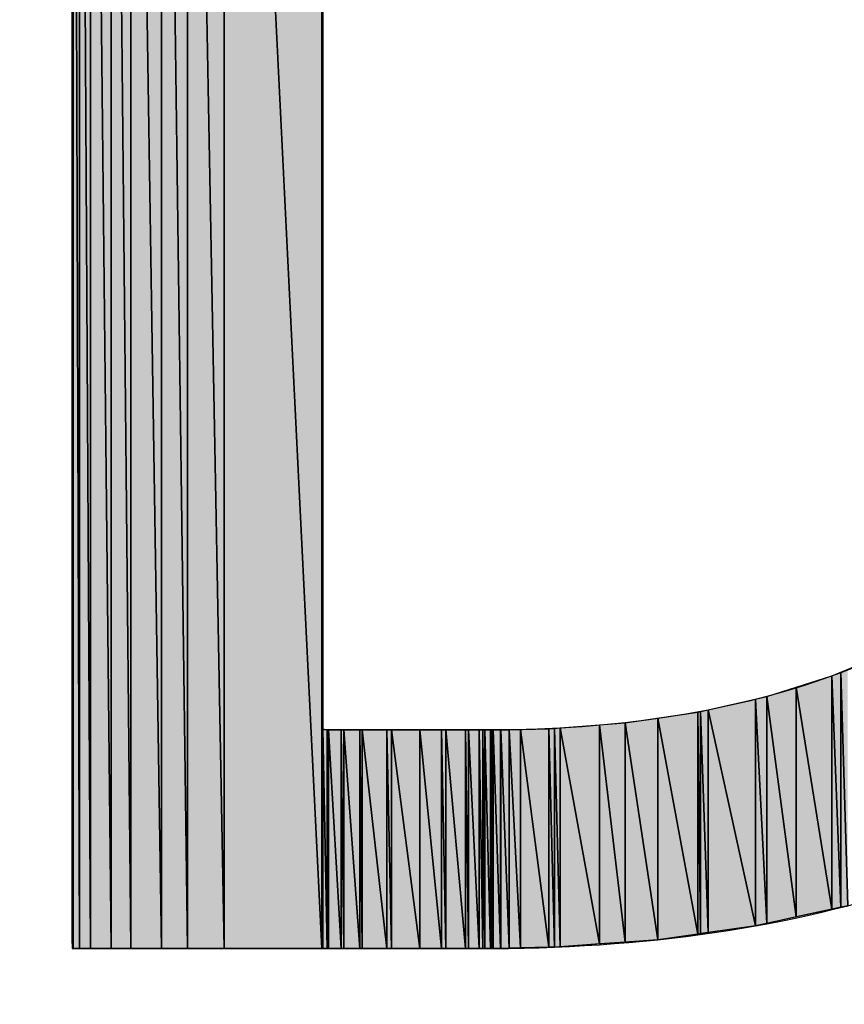
# Model space of a CAD drawing. Units: millimetres. Extents: x 0 to 1189, y 0 to 841.
# Drawn here: x 832 to 833, y 406 to 407 of the extents above; entities that cross this region are included whole.
import ezdxf

# ---------------------------------------------------------------- set-up
doc = ezdxf.new("R2010")
doc.units = ezdxf.units.MM
doc.header["$LTSCALE"] = 65.395
doc.layers.get('0').update_dxf_attribs({"linetype": 'CONTINUOUS'})
pattern_1 = [(45, (0, 0), (-0.707107, 0.707107), [])]

msp = doc.modelspace()

# ---------------------------------------------------------------- hatches: boundary and pattern name
at = {"linetype": 'CONTINUOUS'}
for points in [[(832.4637, 408.5772), (832.4641, 408.5872), (832.4641, 406.3412)], [(832.4645, 408.5872), (832.4645, 406.3377), (832.4641, 408.5872)], [(832.4645, 406.3377), (832.4641, 406.3412), (832.4641, 408.5872)], [(832.4645, 406.3377), (832.4645, 408.5872), (832.472, 406.3377)], [(832.472, 408.5872), (832.472, 406.3377), (832.4645, 408.5872)], [(832.472, 406.3377), (832.472, 408.5872), (832.4843, 406.3377)], [(832.4843, 408.5872), (832.4843, 406.3377), (832.472, 408.5872)], [(832.4843, 406.3377), (832.4843, 408.5872), (832.5079, 406.3377)], [(832.5079, 408.5872), (832.5079, 406.3377), (832.4843, 408.5872)], [(832.5079, 406.3377), (832.5079, 408.5872), (832.5302, 406.3377)], [(832.5302, 408.5872), (832.5302, 406.3377), (832.5079, 408.5872)], [(832.5302, 406.3377), (832.5302, 408.5872), (832.5652, 406.3377)], [(832.5652, 408.5872), (832.5652, 406.3377), (832.5302, 408.5872)], [(832.5652, 406.3377), (832.5652, 408.5872), (832.5945, 406.3377)], [(832.5945, 408.5872), (832.5945, 406.3377), (832.5652, 408.5872)], [(832.5945, 406.3377), (832.5945, 408.5872), (832.6364, 406.3377)], [(832.6364, 408.5872), (832.6364, 406.3377), (832.5945, 408.5872)], [(832.6364, 406.3377), (832.6364, 408.5872), (832.7475, 406.3377)], [(832.7475, 408.5872), (832.7475, 406.3377), (832.6364, 408.5872)], [(832.7475, 406.3377), (832.7475, 408.5872), (832.7486, 406.3377)], [(832.7486, 408.5872), (832.7486, 406.3377), (832.7475, 408.5872)], [(832.4641, 406.3412), (832.4637, 406.3441), (832.4637, 408.5772)], [(833.3453, 406.6552), (833.3453, 406.3864), (833.3375, 406.652)], [(833.3272, 406.6478), (833.3272, 406.3825), (833.2867, 406.635)], [(833.3375, 406.652), (833.3375, 406.3847), (833.3272, 406.6478)], [(833.3272, 406.3825), (833.3272, 406.6478), (833.3375, 406.3847)], [(833.3375, 406.3847), (833.3375, 406.652), (833.3453, 406.3864)], [(833.2867, 406.635), (833.2867, 406.3736), (833.2533, 406.6245)], [(833.2867, 406.3736), (833.2867, 406.635), (833.3272, 406.3825)], [(833.2403, 406.6215), (833.2403, 406.3634), (833.1865, 406.6093)], [(833.2533, 406.6245), (833.2533, 406.3663), (833.2403, 406.6215)], [(833.2403, 406.3634), (833.2403, 406.6215), (833.2533, 406.3663)], [(833.2533, 406.3663), (833.2533, 406.6245), (833.2867, 406.3736)], [(833.1292, 406.5999), (833.1292, 406.3477), (833.0924, 406.5945)], [(833.175, 406.6067), (833.175, 406.3542), (833.1292, 406.5999)], [(833.1292, 406.3477), (833.1292, 406.5999), (833.175, 406.3542)], [(833.1779, 406.6074), (833.1779, 406.3546), (833.175, 406.6067)], [(833.175, 406.3542), (833.175, 406.6067), (833.1779, 406.3546)], [(833.1865, 406.6093), (833.1865, 406.3558), (833.1779, 406.6074)], [(833.1779, 406.3546), (833.1779, 406.6074), (833.1865, 406.3558)], [(833.1865, 406.3558), (833.1865, 406.6093), (833.2403, 406.3634)], [(832.7486, 406.3377), (832.7486, 406.5876), (832.7534, 406.3377)], [(832.7534, 406.5864), (832.7534, 406.3377), (832.7486, 406.5876)], [(833.0055, 406.5878), (833.0055, 406.3391), (832.9734, 406.5869)], [(833.0119, 406.5883), (833.0119, 406.3393), (833.0055, 406.5878)], [(833.0055, 406.3391), (833.0055, 406.5878), (833.0119, 406.3393)], [(833.0182, 406.5888), (833.0182, 406.3397), (833.0119, 406.5883)], [(833.0119, 406.3393), (833.0119, 406.5883), (833.0182, 406.3397)], [(833.063, 406.5922), (833.063, 406.3429), (833.0182, 406.5888)], [(833.0182, 406.3397), (833.0182, 406.5888), (833.063, 406.3429)], [(833.0924, 406.5945), (833.0924, 406.3451), (833.063, 406.5922)], [(833.063, 406.3429), (833.063, 406.5922), (833.0924, 406.3451)], [(833.0924, 406.3451), (833.0924, 406.5945), (833.1292, 406.3477)], [(832.7534, 406.3377), (832.7534, 406.5864), (832.755, 406.3377)], [(832.755, 406.5864), (832.755, 406.3377), (832.7534, 406.5864)], [(832.755, 406.3377), (832.755, 406.5864), (832.7692, 406.3377)], [(832.7692, 406.5864), (832.7692, 406.3377), (832.755, 406.5864)], [(832.7692, 406.3377), (832.7692, 406.5864), (832.7722, 406.3377)], [(832.7722, 406.5864), (832.7722, 406.3377), (832.7692, 406.5864)], [(832.7722, 406.3377), (832.7722, 406.5864), (832.7907, 406.3377)], [(832.7907, 406.5864), (832.7907, 406.3377), (832.7722, 406.5864)], [(832.7907, 406.3377), (832.7907, 406.5864), (832.7932, 406.3377)], [(832.7932, 406.5864), (832.7932, 406.3377), (832.7907, 406.5864)], [(832.7932, 406.3377), (832.7932, 406.5864), (832.8214, 406.3377)], [(832.8214, 406.5864), (832.8214, 406.3377), (832.7932, 406.5864)], [(832.8214, 406.3377), (832.8214, 406.5864), (832.8267, 406.3377)], [(832.8267, 406.5864), (832.8267, 406.3377), (832.8214, 406.5864)], [(832.8267, 406.3377), (832.8267, 406.5864), (832.8588, 406.3377)], [(832.8588, 406.5864), (832.8588, 406.3377), (832.8267, 406.5864)], [(832.8588, 406.3377), (832.8588, 406.5864), (832.8834, 406.3377)], [(832.8834, 406.5864), (832.8834, 406.3377), (832.8588, 406.5864)], [(832.8834, 406.3377), (832.8834, 406.5864), (832.8882, 406.3377)], [(832.8882, 406.5864), (832.8882, 406.3377), (832.8834, 406.5864)], [(832.8882, 406.3377), (832.8882, 406.5864), (832.9107, 406.3377)], [(832.9107, 406.5864), (832.9107, 406.3377), (832.8882, 406.5864)], [(832.9107, 406.3377), (832.9107, 406.5864), (832.914, 406.3377)], [(832.914, 406.5864), (832.914, 406.3377), (832.9107, 406.5864)], [(832.914, 406.3377), (832.914, 406.5864), (832.9262, 406.3377)], [(832.9262, 406.5864), (832.9262, 406.3377), (832.914, 406.5864)], [(832.9262, 406.3377), (832.9262, 406.5864), (832.9304, 406.3377)], [(832.9304, 406.5864), (832.9304, 406.3377), (832.9262, 406.5864)], [(832.9304, 406.3377), (832.9304, 406.5864), (832.9325, 406.3377)], [(832.9325, 406.5864), (832.9325, 406.3377), (832.9304, 406.5864)], [(832.9325, 406.3377), (832.9325, 406.5864), (832.939, 406.3377)], [(832.939, 406.5864), (832.939, 406.3377), (832.9325, 406.5864)], [(832.939, 406.3377), (832.939, 406.5864), (832.9402, 406.3377)], [(832.9402, 406.5864), (832.9402, 406.3377), (832.939, 406.5864)], [(832.9402, 406.3377), (832.9402, 406.5864), (832.9406, 406.3377)], [(832.9406, 406.5864), (832.9406, 406.3377), (832.9402, 406.5864)], [(832.9406, 406.3377), (832.9406, 406.5864), (832.9407, 406.3377)], [(832.9407, 406.5864), (832.9407, 406.3377), (832.9406, 406.5864)], [(832.9416, 406.5864), (832.9416, 406.3377), (832.9407, 406.5864)], [(832.9407, 406.3377), (832.9407, 406.5864), (832.9416, 406.3377)], [(832.9421, 406.5864), (832.9421, 406.3377), (832.9416, 406.5864)], [(832.9416, 406.3377), (832.9416, 406.5864), (832.9421, 406.3377)], [(832.9421, 406.3377), (832.9421, 406.5864), (832.9506, 406.3377)], [(832.9506, 406.5864), (832.9506, 406.3377), (832.9421, 406.5864)], [(832.9506, 406.3377), (832.9506, 406.5864), (832.9509, 406.3377)], [(832.9509, 406.5864), (832.9509, 406.3377), (832.9506, 406.5864)], [(832.9604, 406.5865), (832.9604, 406.338), (832.9509, 406.5864)], [(832.9509, 406.3377), (832.9509, 406.5864), (832.9604, 406.338)], [(832.9734, 406.5869), (832.9734, 406.3383), (832.9604, 406.5865)], [(832.9604, 406.338), (832.9604, 406.5865), (832.9734, 406.3383)], [(832.9734, 406.3383), (832.9734, 406.5869), (833.0055, 406.3391)]]:
    msp.add_hatch(color=7, dxfattribs=at).paths.add_polyline_path(points)
h = msp.add_hatch(dxfattribs=at)
h.set_pattern_fill('dxsec_273', angle=45, style=0, pattern_type=0)
h.set_pattern_definition(pattern_1)
edge = h.paths.add_edge_path()
edge.add_line((832.9107, 406.5864), (832.9107, 406.3377))
edge.add_line((832.9107, 406.3377), (832.9107, 406.5864))
h = msp.add_hatch(dxfattribs=at)
h.set_pattern_fill('dxsec_275', angle=45, style=0, pattern_type=0)
h.set_pattern_definition(pattern_1)
edge = h.paths.add_edge_path()
edge.add_line((832.9107, 406.3377), (832.9107, 406.5864))
edge.add_line((832.9107, 406.5864), (832.9107, 406.3377))
h = msp.add_hatch(dxfattribs=at)
h.set_pattern_fill('dxsec_345', angle=45, style=0, pattern_type=0)
h.set_pattern_definition(pattern_1)
edge = h.paths.add_edge_path()
edge.add_line((832.9407, 406.5864), (832.9407, 406.3377))
edge.add_line((832.9407, 406.3377), (832.9407, 406.5864))
h = msp.add_hatch(dxfattribs=at)
h.set_pattern_fill('dxsec_347', angle=45, style=0, pattern_type=0)
h.set_pattern_definition(pattern_1)
edge = h.paths.add_edge_path()
edge.add_line((832.9407, 406.3377), (832.9407, 406.5864))
edge.add_line((832.9407, 406.5864), (832.9407, 406.3377))
h = msp.add_hatch(color=7, dxfattribs=at)
edge = h.paths.add_edge_path()
edge.add_line((832.9421, 406.5864), (832.9421, 406.3377))
edge.add_line((832.9421, 406.3377), (832.9421, 406.5864))
h = msp.add_hatch(color=7, dxfattribs=at)
edge = h.paths.add_edge_path()
edge.add_line((832.9421, 406.3377), (832.9421, 406.5864))
edge.add_line((832.9421, 406.5864), (832.9421, 406.3377))

# ---------------------------------------------------------------- linework, layer by layer
at = {"color": 7, "linetype": 'CONTINUOUS'}
for p, q in [((832.4645, 406.3377), (832.4641, 408.5872)), ((832.4641, 408.5872), (832.4645, 406.3377)), ((832.4641, 406.3412), (832.4641, 408.5872)), ((832.4641, 408.5872), (832.4645, 406.3377)), ((832.4641, 408.5872), (832.4641, 406.3412)), ((832.4641, 408.5872), (832.4641, 406.3412)), ((832.4645, 408.5872), (832.472, 406.3377)), ((832.4645, 406.3377), (832.4645, 408.5872)), ((832.4645, 408.5872), (832.4645, 406.3377)), ((832.472, 406.3377), (832.4645, 408.5872)), ((832.4645, 408.5872), (832.472, 406.3377)), ((832.4645, 408.5872), (832.4645, 406.3377)), ((832.472, 408.5872), (832.4843, 406.3377)), ((832.472, 406.3377), (832.472, 408.5872)), ((832.472, 408.5872), (832.472, 406.3377)), ((832.4843, 406.3377), (832.472, 408.5872)), ((832.472, 408.5872), (832.4843, 406.3377)), ((832.472, 408.5872), (832.472, 406.3377)), ((832.4843, 408.5872), (832.5079, 406.3377)), ((832.4843, 406.3377), (832.4843, 408.5872)), ((832.4843, 408.5872), (832.4843, 406.3377)), ((832.5079, 406.3377), (832.4843, 408.5872)), ((832.4843, 408.5872), (832.5079, 406.3377)), ((832.4843, 408.5872), (832.4843, 406.3377)), ((832.5079, 408.5872), (832.5302, 406.3377)), ((832.5079, 406.3377), (832.5079, 408.5872)), ((832.5079, 408.5872), (832.5079, 406.3377)), ((832.5302, 406.3377), (832.5079, 408.5872)), ((832.5079, 408.5872), (832.5302, 406.3377)), ((832.5079, 408.5872), (832.5079, 406.3377)), ((832.5302, 408.5872), (832.5652, 406.3377)), ((832.5302, 406.3377), (832.5302, 408.5872)), ((832.5302, 408.5872), (832.5302, 406.3377)), ((832.5652, 406.3377), (832.5302, 408.5872)), ((832.5302, 408.5872), (832.5652, 406.3377)), ((832.5302, 408.5872), (832.5302, 406.3377)), ((832.5652, 408.5872), (832.5945, 406.3377)), ((832.5652, 406.3377), (832.5652, 408.5872)), ((832.5652, 408.5872), (832.5652, 406.3377)), ((832.5945, 406.3377), (832.5652, 408.5872)), ((832.5652, 408.5872), (832.5945, 406.3377)), ((832.5652, 408.5872), (832.5652, 406.3377)), ((832.5945, 408.5872), (832.6364, 406.3377)), ((832.5945, 406.3377), (832.5945, 408.5872)), ((832.5945, 408.5872), (832.5945, 406.3377)), ((832.6364, 406.3377), (832.5945, 408.5872)), ((832.5945, 408.5872), (832.6364, 406.3377)), ((832.5945, 408.5872), (832.5945, 406.3377)), ((832.6364, 408.5872), (832.7475, 406.3377)), ((832.6364, 406.3377), (832.6364, 408.5872)), ((832.6364, 408.5872), (832.6364, 406.3377)), ((832.7475, 406.3377), (832.6364, 408.5872)), ((832.6364, 408.5872), (832.7475, 406.3377)), ((832.6364, 408.5872), (832.6364, 406.3377)), ((832.7475, 408.5872), (832.7486, 406.3377)), ((832.7475, 406.3377), (832.7475, 408.5872)), ((832.7475, 408.5872), (832.7475, 406.3377)), ((832.7486, 406.3377), (832.7475, 408.5872)), ((832.7475, 408.5872), (832.7486, 406.3377)), ((832.7475, 408.5872), (832.7475, 406.3377)), ((832.7486, 408.5872), (832.7486, 406.3377)), ((832.7486, 408.5872), (832.7486, 406.3377)), ((832.4637, 408.5772), (832.4641, 406.3412)), ((832.4637, 406.3441), (832.4637, 408.5772)), ((832.4637, 408.5772), (832.4641, 406.3412)), ((832.4641, 406.3412), (832.4637, 408.5772)), ((832.4637, 406.3441), (832.4637, 408.5772)), ((833.3272, 406.6478), (833.3969, 406.6766)), ((833.3375, 406.652), (833.3453, 406.6552)), ((833.2533, 406.6245), (833.3272, 406.6478)), ((833.2867, 406.635), (833.3272, 406.6478)), ((833.3272, 406.6478), (833.3375, 406.652)), ((833.3272, 406.6478), (833.3375, 406.3847)), ((833.3272, 406.3825), (833.3272, 406.6478)), ((833.3272, 406.6478), (833.3272, 406.3825)), ((833.3375, 406.3847), (833.3272, 406.6478)), ((833.3272, 406.6478), (833.3375, 406.3847)), ((833.3272, 406.6478), (833.3272, 406.3825)), ((833.3375, 406.652), (833.3453, 406.3864)), ((833.3375, 406.3847), (833.3375, 406.652)), ((833.3375, 406.652), (833.3375, 406.3847)), ((833.3453, 406.3864), (833.3375, 406.652)), ((833.3375, 406.652), (833.3453, 406.3864)), ((833.3375, 406.652), (833.3375, 406.3847)), ((833.2533, 406.6245), (833.2867, 406.635)), ((833.2867, 406.3736), (833.2867, 406.635)), ((833.2867, 406.635), (833.3272, 406.3825)), ((833.2867, 406.635), (833.2867, 406.3736)), ((833.3272, 406.3825), (833.2867, 406.635)), ((833.2867, 406.635), (833.2867, 406.3736)), ((833.2867, 406.635), (833.3272, 406.3825)), ((833.175, 406.6067), (833.2533, 406.6245)), ((833.1865, 406.6093), (833.2403, 406.6215)), ((833.2403, 406.6215), (833.2533, 406.6245)), ((833.2403, 406.6215), (833.2403, 406.3634)), ((833.2533, 406.3663), (833.2403, 406.6215)), ((833.2403, 406.6215), (833.2533, 406.3663)), ((833.2403, 406.3634), (833.2403, 406.6215)), ((833.2403, 406.6215), (833.2533, 406.3663)), ((833.2403, 406.6215), (833.2403, 406.3634)), ((833.2533, 406.6245), (833.2533, 406.3663)), ((833.2533, 406.3663), (833.2533, 406.6245)), ((833.2533, 406.6245), (833.2867, 406.3736)), ((833.2867, 406.3736), (833.2533, 406.6245)), ((833.2533, 406.6245), (833.2533, 406.3663)), ((833.2533, 406.6245), (833.2867, 406.3736)), ((833.0924, 406.5945), (833.175, 406.6067)), ((833.0924, 406.5945), (833.1292, 406.5999)), ((833.1292, 406.5999), (833.175, 406.6067)), ((833.1292, 406.5999), (833.1292, 406.3477)), ((833.175, 406.3542), (833.1292, 406.5999)), ((833.1292, 406.3477), (833.1292, 406.5999)), ((833.1292, 406.5999), (833.175, 406.3542)), ((833.1292, 406.5999), (833.1292, 406.3477)), ((833.1292, 406.5999), (833.175, 406.3542)), ((833.175, 406.6067), (833.1779, 406.6074)), ((833.1779, 406.3546), (833.175, 406.6067)), ((833.175, 406.6067), (833.175, 406.3542)), ((833.175, 406.6067), (833.1779, 406.3546)), ((833.175, 406.3542), (833.175, 406.6067)), ((833.175, 406.6067), (833.1779, 406.3546)), ((833.175, 406.6067), (833.175, 406.3542)), ((833.1779, 406.6074), (833.1865, 406.6093)), ((833.1779, 406.6074), (833.1779, 406.3546)), ((833.1865, 406.3558), (833.1779, 406.6074)), ((833.1779, 406.6074), (833.1865, 406.3558)), ((833.1779, 406.3546), (833.1779, 406.6074)), ((833.1779, 406.6074), (833.1865, 406.3558)), ((833.1779, 406.6074), (833.1779, 406.3546)), ((833.1865, 406.6093), (833.1865, 406.3558)), ((833.2403, 406.3634), (833.1865, 406.6093)), ((833.1865, 406.3558), (833.1865, 406.6093)), ((833.1865, 406.6093), (833.2403, 406.3634)), ((833.1865, 406.6093), (833.1865, 406.3558)), ((833.1865, 406.6093), (833.2403, 406.3634)), ((832.7486, 406.5876), (832.7534, 406.3377)), ((832.7486, 406.3377), (832.7486, 406.5876)), ((832.7486, 406.5876), (832.7534, 406.5864)), ((832.7534, 406.3377), (832.7486, 406.5876)), ((832.7486, 406.5876), (832.7534, 406.5864)), ((832.7486, 406.5876), (832.7534, 406.3377)), ((832.9604, 406.5865), (833.0055, 406.5878)), ((832.9734, 406.5869), (833.0055, 406.5878)), ((833.0055, 406.5878), (833.0924, 406.5945)), ((833.0055, 406.5878), (833.0119, 406.5883)), ((833.0119, 406.3393), (833.0055, 406.5878)), ((833.0055, 406.5878), (833.0055, 406.3391)), ((833.0055, 406.5878), (833.0119, 406.3393)), ((833.0055, 406.3391), (833.0055, 406.5878)), ((833.0055, 406.5878), (833.0119, 406.3393)), ((833.0055, 406.5878), (833.0055, 406.3391)), ((833.0119, 406.5883), (833.0182, 406.5888)), ((833.0119, 406.5883), (833.0119, 406.3393)), ((833.0182, 406.3397), (833.0119, 406.5883)), ((833.0119, 406.5883), (833.0182, 406.3397)), ((833.0119, 406.3393), (833.0119, 406.5883)), ((833.0119, 406.5883), (833.0182, 406.3397)), ((833.0119, 406.5883), (833.0119, 406.3393)), ((833.0182, 406.5888), (833.063, 406.5922)), ((833.0182, 406.5888), (833.0182, 406.3397)), ((833.063, 406.3429), (833.0182, 406.5888)), ((833.0182, 406.3397), (833.0182, 406.5888)), ((833.0182, 406.5888), (833.063, 406.3429)), ((833.0182, 406.5888), (833.0182, 406.3397)), ((833.0182, 406.5888), (833.063, 406.3429)), ((833.063, 406.5922), (833.0924, 406.5945)), ((833.063, 406.5922), (833.063, 406.3429)), ((833.0924, 406.3451), (833.063, 406.5922)), ((833.063, 406.3429), (833.063, 406.5922)), ((833.063, 406.5922), (833.0924, 406.3451)), ((833.063, 406.5922), (833.063, 406.3429)), ((833.063, 406.5922), (833.0924, 406.3451)), ((833.1292, 406.3477), (833.0924, 406.5945)), ((833.0924, 406.5945), (833.0924, 406.3451)), ((833.0924, 406.3451), (833.0924, 406.5945)), ((833.0924, 406.5945), (833.1292, 406.3477)), ((833.0924, 406.5945), (833.0924, 406.3451)), ((833.0924, 406.5945), (833.1292, 406.3477)), ((832.7534, 406.5864), (832.755, 406.3377)), ((832.7534, 406.3377), (832.7534, 406.5864)), ((832.7534, 406.5864), (832.755, 406.5864)), ((832.755, 406.3377), (832.7534, 406.5864)), ((832.7534, 406.5864), (832.9407, 406.5864)), ((832.7534, 406.5864), (832.7534, 406.3377)), ((832.7534, 406.5864), (832.755, 406.3377)), ((832.7534, 406.5864), (832.7534, 406.3377)), ((832.755, 406.5864), (832.7692, 406.3377)), ((832.755, 406.3377), (832.755, 406.5864)), ((832.755, 406.5864), (832.755, 406.3377)), ((832.755, 406.5864), (832.7692, 406.5864)), ((832.7692, 406.3377), (832.755, 406.5864)), ((832.755, 406.5864), (832.7692, 406.3377)), ((832.755, 406.5864), (832.755, 406.3377)), ((832.7692, 406.5864), (832.7722, 406.3377)), ((832.7692, 406.3377), (832.7692, 406.5864)), ((832.7692, 406.5864), (832.7692, 406.3377)), ((832.7692, 406.5864), (832.7722, 406.5864)), ((832.7722, 406.3377), (832.7692, 406.5864)), ((832.7692, 406.5864), (832.7722, 406.3377)), ((832.7692, 406.5864), (832.7692, 406.3377)), ((832.7722, 406.5864), (832.7907, 406.3377)), ((832.7722, 406.3377), (832.7722, 406.5864)), ((832.7722, 406.5864), (832.7722, 406.3377)), ((832.7722, 406.5864), (832.7907, 406.5864)), ((832.7907, 406.3377), (832.7722, 406.5864)), ((832.7722, 406.5864), (832.7907, 406.3377)), ((832.7722, 406.5864), (832.7722, 406.3377)), ((832.7907, 406.5864), (832.7932, 406.3377)), ((832.7907, 406.3377), (832.7907, 406.5864)), ((832.7907, 406.5864), (832.7907, 406.3377)), ((832.7907, 406.5864), (832.7932, 406.5864)), ((832.7932, 406.3377), (832.7907, 406.5864)), ((832.7907, 406.5864), (832.7932, 406.3377)), ((832.7907, 406.5864), (832.7907, 406.3377)), ((832.7932, 406.3377), (832.7932, 406.5864)), ((832.7932, 406.5864), (832.8214, 406.3377)), ((832.7932, 406.5864), (832.7932, 406.3377)), ((832.7932, 406.5864), (832.8214, 406.5864)), ((832.8214, 406.3377), (832.7932, 406.5864)), ((832.7932, 406.5864), (832.7932, 406.3377)), ((832.7932, 406.5864), (832.8214, 406.3377)), ((832.8214, 406.5864), (832.8267, 406.3377)), ((832.8214, 406.3377), (832.8214, 406.5864)), ((832.8214, 406.5864), (832.8214, 406.3377)), ((832.8214, 406.5864), (832.8267, 406.5864)), ((832.8267, 406.3377), (832.8214, 406.5864)), ((832.8214, 406.5864), (832.8267, 406.3377)), ((832.8214, 406.5864), (832.8214, 406.3377)), ((832.8267, 406.3377), (832.8267, 406.5864)), ((832.8267, 406.5864), (832.8588, 406.3377)), ((832.8267, 406.5864), (832.8267, 406.3377)), ((832.8267, 406.5864), (832.8588, 406.5864)), ((832.8588, 406.3377), (832.8267, 406.5864)), ((832.8267, 406.5864), (832.8267, 406.3377)), ((832.8267, 406.5864), (832.8588, 406.3377)), ((832.8588, 406.5864), (832.8834, 406.3377)), ((832.8588, 406.3377), (832.8588, 406.5864)), ((832.8588, 406.5864), (832.8588, 406.3377)), ((832.8588, 406.5864), (832.8834, 406.5864)), ((832.8834, 406.3377), (832.8588, 406.5864)), ((832.8588, 406.5864), (832.8834, 406.3377)), ((832.8588, 406.5864), (832.8588, 406.3377)), ((832.8834, 406.5864), (832.8882, 406.3377)), ((832.8834, 406.3377), (832.8834, 406.5864)), ((832.8834, 406.5864), (832.8834, 406.3377)), ((832.8834, 406.5864), (832.8882, 406.5864)), ((832.8882, 406.3377), (832.8834, 406.5864)), ((832.8834, 406.5864), (832.8882, 406.3377)), ((832.8834, 406.5864), (832.8834, 406.3377)), ((832.8882, 406.5864), (832.9107, 406.3377)), ((832.8882, 406.3377), (832.8882, 406.5864)), ((832.8882, 406.5864), (832.8882, 406.3377)), ((832.8882, 406.5864), (832.9107, 406.5864)), ((832.9107, 406.3377), (832.8882, 406.5864)), ((832.8882, 406.5864), (832.9107, 406.3377)), ((832.8882, 406.5864), (832.8882, 406.3377)), ((832.9107, 406.5864), (832.914, 406.3377)), ((832.9107, 406.3377), (832.9107, 406.5864)), ((832.9107, 406.5864), (832.9107, 406.3377)), ((832.9107, 406.5864), (832.914, 406.5864)), ((832.914, 406.3377), (832.9107, 406.5864)), ((832.9107, 406.5864), (832.914, 406.3377)), ((832.9107, 406.5864), (832.9107, 406.3377)), ((832.9107, 406.3377), (832.9107, 406.5864)), ((832.9107, 406.5864), (832.9107, 406.3377)), ((832.9107, 406.3377), (832.9107, 406.5864)), ((832.9107, 406.5864), (832.9107, 406.3377)), ((832.9107, 406.5864), (832.9107, 406.3377)), ((832.914, 406.5864), (832.9262, 406.3377)), ((832.914, 406.3377), (832.914, 406.5864)), ((832.914, 406.5864), (832.914, 406.3377)), ((832.914, 406.5864), (832.9262, 406.5864)), ((832.9262, 406.3377), (832.914, 406.5864)), ((832.914, 406.5864), (832.9262, 406.3377)), ((832.914, 406.5864), (832.914, 406.3377)), ((832.9262, 406.5864), (832.9304, 406.3377)), ((832.9262, 406.3377), (832.9262, 406.5864)), ((832.9262, 406.5864), (832.9262, 406.3377)), ((832.9262, 406.5864), (832.9304, 406.5864)), ((832.9304, 406.3377), (832.9262, 406.5864)), ((832.9262, 406.5864), (832.9304, 406.3377)), ((832.9262, 406.5864), (832.9262, 406.3377)), ((832.9304, 406.5864), (832.9325, 406.3377)), ((832.9304, 406.3377), (832.9304, 406.5864)), ((832.9304, 406.5864), (832.9304, 406.3377)), ((832.9304, 406.5864), (832.9325, 406.5864)), ((832.9325, 406.3377), (832.9304, 406.5864)), ((832.9304, 406.5864), (832.9325, 406.3377)), ((832.9304, 406.5864), (832.9304, 406.3377)), ((832.9325, 406.5864), (832.939, 406.3377)), ((832.9325, 406.3377), (832.9325, 406.5864)), ((832.9325, 406.5864), (832.9325, 406.3377)), ((832.9325, 406.5864), (832.939, 406.5864)), ((832.939, 406.3377), (832.9325, 406.5864)), ((832.9325, 406.5864), (832.939, 406.3377)), ((832.9325, 406.5864), (832.9325, 406.3377)), ((832.939, 406.5864), (832.9402, 406.3377)), ((832.939, 406.3377), (832.939, 406.5864)), ((832.939, 406.5864), (832.939, 406.3377)), ((832.939, 406.5864), (832.9402, 406.5864)), ((832.9402, 406.3377), (832.939, 406.5864)), ((832.939, 406.5864), (832.9402, 406.3377)), ((832.939, 406.5864), (832.939, 406.3377)), ((832.9402, 406.5864), (832.9406, 406.3377)), ((832.9402, 406.3377), (832.9402, 406.5864)), ((832.9402, 406.5864), (832.9402, 406.3377)), ((832.9402, 406.5864), (832.9406, 406.5864)), ((832.9406, 406.3377), (832.9402, 406.5864)), ((832.9402, 406.5864), (832.9406, 406.3377)), ((832.9402, 406.5864), (832.9402, 406.3377)), ((832.9406, 406.5864), (832.9407, 406.3377)), ((832.9406, 406.3377), (832.9406, 406.5864)), ((832.9406, 406.5864), (832.9406, 406.3377)), ((832.9406, 406.5864), (832.9407, 406.5864)), ((832.9407, 406.3377), (832.9406, 406.5864)), ((832.9406, 406.5864), (832.9407, 406.3377)), ((832.9406, 406.5864), (832.9406, 406.3377)), ((832.9407, 406.5864), (832.9604, 406.5865)), ((832.9407, 406.5864), (832.9416, 406.5864)), ((832.9416, 406.3377), (832.9407, 406.5864)), ((832.9407, 406.5864), (832.9416, 406.3377)), ((832.9407, 406.3377), (832.9407, 406.5864)), ((832.9407, 406.5864), (832.9407, 406.3377)), ((832.9407, 406.5864), (832.9416, 406.3377)), ((832.9407, 406.5864), (832.9407, 406.3377)), ((832.9407, 406.3377), (832.9407, 406.5864)), ((832.9407, 406.5864), (832.9407, 406.3377)), ((832.9407, 406.3377), (832.9407, 406.5864)), ((832.9407, 406.5864), (832.9407, 406.3377)), ((832.9407, 406.5864), (832.9407, 406.3377)), ((832.9416, 406.5864), (832.9416, 406.3377)), ((832.9416, 406.5864), (832.9421, 406.5864)), ((832.9421, 406.3377), (832.9416, 406.5864)), ((832.9416, 406.5864), (832.9421, 406.3377)), ((832.9416, 406.3377), (832.9416, 406.5864)), ((832.9416, 406.5864), (832.9421, 406.3377)), ((832.9416, 406.5864), (832.9416, 406.3377)), ((832.9421, 406.5864), (832.9506, 406.3377)), ((832.9421, 406.3377), (832.9421, 406.5864)), ((832.9421, 406.5864), (832.9421, 406.3377)), ((832.9421, 406.5864), (832.9506, 406.5864)), ((832.9506, 406.3377), (832.9421, 406.5864)), ((832.9421, 406.5864), (832.9506, 406.3377)), ((832.9421, 406.5864), (832.9421, 406.3377)), ((832.9421, 406.3377), (832.9421, 406.5864)), ((832.9421, 406.5864), (832.9421, 406.3377)), ((832.9421, 406.3377), (832.9421, 406.5864)), ((832.9421, 406.5864), (832.9421, 406.3377)), ((832.9506, 406.5864), (832.9509, 406.3377)), ((832.9506, 406.3377), (832.9506, 406.5864)), ((832.9506, 406.5864), (832.9506, 406.3377)), ((832.9506, 406.5864), (832.9509, 406.5864)), ((832.9509, 406.3377), (832.9506, 406.5864)), ((832.9506, 406.5864), (832.9509, 406.3377)), ((832.9506, 406.5864), (832.9506, 406.3377)), ((832.9509, 406.5864), (832.9604, 406.5865)), ((832.9509, 406.5864), (832.9604, 406.338)), ((832.9509, 406.3377), (832.9509, 406.5864)), ((832.9509, 406.5864), (832.9509, 406.3377)), ((832.9604, 406.338), (832.9509, 406.5864)), ((832.9509, 406.5864), (832.9604, 406.338)), ((832.9509, 406.5864), (832.9509, 406.3377)), ((832.9604, 406.5865), (832.9734, 406.5869)), ((832.9734, 406.3383), (832.9604, 406.5865)), ((832.9604, 406.5865), (832.9734, 406.3383)), ((832.9604, 406.338), (832.9604, 406.5865)), ((832.9604, 406.5865), (832.9604, 406.338)), ((832.9604, 406.5865), (832.9734, 406.3383)), ((832.9604, 406.5865), (832.9604, 406.338)), ((832.9734, 406.5869), (832.9734, 406.3383)), ((833.0055, 406.3391), (832.9734, 406.5869)), ((832.9734, 406.3383), (832.9734, 406.5869)), ((832.9734, 406.5869), (833.0055, 406.3391)), ((832.9734, 406.5869), (832.9734, 406.3383)), ((832.9734, 406.5869), (833.0055, 406.3391)), ((833.3453, 406.3864), (833.2403, 406.3634)), ((833.3453, 406.3864), (833.3375, 406.3847)), ((833.3272, 406.3825), (833.2867, 406.3736)), ((833.3375, 406.3847), (833.3272, 406.3825)), ((833.2403, 406.3634), (833.1292, 406.3477)), ((833.2403, 406.3634), (833.1865, 406.3558)), ((833.2533, 406.3663), (833.2403, 406.3634)), ((833.2867, 406.3736), (833.2533, 406.3663)), ((833.175, 406.3542), (833.1292, 406.3477)), ((833.1779, 406.3546), (833.175, 406.3542)), ((833.1865, 406.3558), (833.1779, 406.3546)), ((832.4641, 406.3412), (832.4637, 406.3441)), ((832.4645, 406.3377), (832.4637, 406.3441)), ((832.4645, 406.3377), (832.4641, 406.3412)), ((833.1292, 406.3477), (833.0119, 406.3393)), ((833.063, 406.3429), (833.0182, 406.3397)), ((833.0924, 406.3451), (833.063, 406.3429)), ((833.1292, 406.3477), (833.0924, 406.3451)), ((832.472, 406.3377), (832.4645, 406.3377)), ((832.9421, 406.3377), (832.4645, 406.3377)), ((832.4843, 406.3377), (832.472, 406.3377)), ((832.5079, 406.3377), (832.4843, 406.3377)), ((832.5302, 406.3377), (832.5079, 406.3377)), ((832.5652, 406.3377), (832.5302, 406.3377)), ((832.5945, 406.3377), (832.5652, 406.3377)), ((832.6364, 406.3377), (832.5945, 406.3377)), ((832.7475, 406.3377), (832.6364, 406.3377)), ((832.7486, 406.3377), (832.7475, 406.3377)), ((832.7534, 406.3377), (832.7486, 406.3377)), ((832.755, 406.3377), (832.7534, 406.3377)), ((832.7692, 406.3377), (832.755, 406.3377)), ((832.7722, 406.3377), (832.7692, 406.3377)), ((832.7907, 406.3377), (832.7722, 406.3377)), ((832.7932, 406.3377), (832.7907, 406.3377)), ((832.8214, 406.3377), (832.7932, 406.3377)), ((832.8267, 406.3377), (832.8214, 406.3377)), ((832.8588, 406.3377), (832.8267, 406.3377)), ((832.8834, 406.3377), (832.8588, 406.3377)), ((832.8882, 406.3377), (832.8834, 406.3377)), ((832.9107, 406.3377), (832.8882, 406.3377)), ((832.914, 406.3377), (832.9107, 406.3377)), ((832.9262, 406.3377), (832.914, 406.3377)), ((832.9304, 406.3377), (832.9262, 406.3377)), ((832.9325, 406.3377), (832.9304, 406.3377)), ((832.939, 406.3377), (832.9325, 406.3377)), ((832.9402, 406.3377), (832.939, 406.3377)), ((832.9406, 406.3377), (832.9402, 406.3377)), ((832.9407, 406.3377), (832.9406, 406.3377)), ((832.9416, 406.3377), (832.9407, 406.3377)), ((832.9421, 406.3377), (832.9416, 406.3377)), ((832.9506, 406.3377), (832.9421, 406.3377)), ((832.9509, 406.3377), (832.9421, 406.3377)), ((832.9509, 406.3377), (832.9506, 406.3377)), ((833.0119, 406.3393), (832.9509, 406.3377)), ((832.9604, 406.338), (832.9509, 406.3377)), ((832.9734, 406.3383), (832.9604, 406.338)), ((833.0055, 406.3391), (832.9734, 406.3383)), ((833.0119, 406.3393), (833.0055, 406.3391)), ((833.0182, 406.3397), (833.0119, 406.3393))]:
    msp.add_line(p, q, dxfattribs=at)
msp.add_arc((759.2227, 403.995), 100, 118.868515, 329.878177, dxfattribs=at)
for points, knots in [([(859.224, 403.9955), (859.224, 403.9955), (859.1787, 402.1553), (859.0939, 398.7048), (858.8493, 395.2655), (858.5176, 390.1968), (857.2401, 383.8716), (855.9783, 377.5547), (853.7507, 369.9937), (849.998, 361.8281), (846.258, 353.6696), (840.8129, 344.9846), (833.4177, 336.7511), (825.9799, 328.5801), (816.54, 320.9057), (805.2785, 315.0602), (799.6571, 312.1367), (793.5976, 309.672), (787.2071, 307.8129), (780.8183, 305.952), (774.0996, 304.6991), (767.206, 304.1528), (760.3101, 303.6068), (753.2527, 303.7533), (746.1876, 304.6646), (739.1286, 305.5737), (732.0794, 307.252), (725.2391, 309.6983), (711.5554, 314.5964), (698.812, 322.7065), (688.337, 333.1084), (677.9335, 343.5821), (669.8245, 356.3268), (664.926, 370.0103), (662.4797, 376.8506), (660.8015, 383.9), (659.8923, 390.959), (658.9814, 398.0183), (658.8346, 405.0863), (659.3805, 411.9754), (659.9272, 418.8733), (661.1798, 425.5889), (663.0409, 431.9787), (664.9, 438.3692), (667.3648, 444.4287), (670.2883, 450.0502), (676.1338, 461.3118), (683.8083, 470.7516), (691.9794, 478.1894), (700.213, 485.5845), (708.8975, 491.0304), (717.0564, 494.7699), (725.2221, 498.5226), (732.7832, 500.7501), (739.1001, 502.0119), (745.4255, 503.2892), (750.4939, 503.6208), (753.933, 503.8653), (757.3837, 503.9503), (759.224, 503.9955), (759.224, 503.9955), (759.224, 503.9955), (757.3841, 503.9426), (753.9342, 503.8434), (750.4966, 503.5846), (745.4316, 503.232), (739.1169, 501.9294), (732.8106, 500.6426), (725.2678, 498.3858), (717.1326, 494.6061), (713.086, 492.6859), (708.8573, 490.4481), (704.6778, 487.6494), (700.484, 484.881), (696.2509, 481.6924), (692.1602, 477.9899), (684.0216, 470.5603), (676.3832, 461.1364), (670.5726, 449.9027), (667.6665, 444.2951), (665.2187, 438.2524), (663.3752, 431.8816), (661.53, 425.5134), (660.2911, 418.8144), (659.7569, 411.95), (659.2223, 405.0791), (659.3791, 398.0416), (660.2963, 391.0115), (661.2118, 383.9825), (662.893, 376.9655), (665.3382, 370.1588), (670.2339, 356.5419), (678.3264, 343.8711), (688.6898, 333.4612), (699.0984, 323.0963), (711.7704, 315.0048), (725.3871, 310.1089), (732.1939, 307.6637), (739.2108, 305.9825), (746.2399, 305.067), (753.2643, 304.1501), (760.3124, 303.9929), (767.1765, 304.5275), (774.0451, 305.062), (780.7412, 306.3007), (787.1103, 308.1461), (793.4811, 309.9897), (799.5239, 312.4375), (805.1315, 315.3437), (816.3652, 321.1543), (825.7891, 328.7928), (833.2187, 336.9315), (836.9214, 341.022), (840.1094, 345.2555), (842.8786, 349.4488), (845.6773, 353.6284), (847.915, 357.8572), (849.8352, 361.9039), (853.6148, 370.0391), (855.8716, 377.582), (857.1582, 383.8883), (858.4608, 390.2032), (858.8133, 395.2679), (859.072, 398.7054), (859.1712, 402.1554), (859.224, 403.9955), (859.224, 403.9955)], [0, 0, 0, 0, 1, 1, 1, 2, 2, 2, 3, 3, 3, 4, 4, 4, 5, 5, 5, 6, 6, 6, 7, 7, 7, 8, 8, 8, 9, 9, 9, 10, 10, 10, 11, 11, 11, 12, 12, 12, 13, 13, 13, 14, 14, 14, 15, 15, 15, 16, 16, 16, 17, 17, 17, 18, 18, 18, 19, 19, 19, 20, 20, 20, 21, 21, 21, 22, 22, 22, 23, 23, 23, 24, 24, 24, 25, 25, 25, 26, 26, 26, 27, 27, 27, 28, 28, 28, 29, 29, 29, 30, 30, 30, 31, 31, 31, 32, 32, 32, 33, 33, 33, 34, 34, 34, 35, 35, 35, 36, 36, 36, 37, 37, 37, 38, 38, 38, 39, 39, 39, 40, 40, 40, 41, 41, 41, 42, 42, 42, 42]), ([(832.9421, 408.5872), (833.3197, 408.5848), (833.6136, 408.4792), (833.8234, 408.2697), (834.0478, 408.0447), (834.1603, 407.7758), (834.1603, 407.4632), (834.1603, 407.1474), (834.0457, 406.8754), (833.8168, 406.6472), (833.6115, 406.4429), (833.3197, 406.3398), (832.9421, 406.3377), (832.9421, 406.3377), (832.4637, 406.3377), (832.4637, 406.3377), (832.4637, 406.3377), (832.4637, 408.5872), (832.4637, 408.5872), (832.4637, 408.5872), (832.9421, 408.5872), (832.9421, 408.5872)], [0, 0, 0, 0, 1, 1, 1, 2, 2, 2, 3, 3, 3, 4, 4, 4, 5, 5, 5, 6, 6, 6, 7, 7, 7, 7]), ([(832.7486, 408.3371), (832.7486, 408.3371), (832.7486, 406.5864), (832.7486, 406.5864), (832.7486, 406.5864), (832.9407, 406.5864), (832.9407, 406.5864), (833.2217, 406.5864), (833.4423, 406.6631), (833.6028, 406.8177), (833.7803, 406.9935), (833.8688, 407.2089), (833.8688, 407.4632), (833.8688, 407.7153), (833.7803, 407.9307), (833.6028, 408.1086), (833.4423, 408.2607), (833.2217, 408.3371), (832.9407, 408.3371), (832.9407, 408.3371), (832.7486, 408.3371), (832.7486, 408.3371)], [0, 0, 0, 0, 1, 1, 1, 2, 2, 2, 3, 3, 3, 4, 4, 4, 5, 5, 5, 6, 6, 6, 7, 7, 7, 7])]:
    msp.add_open_spline(points, degree=3, knots=knots, dxfattribs=at)

doc.saveas('drawing.dxf')
